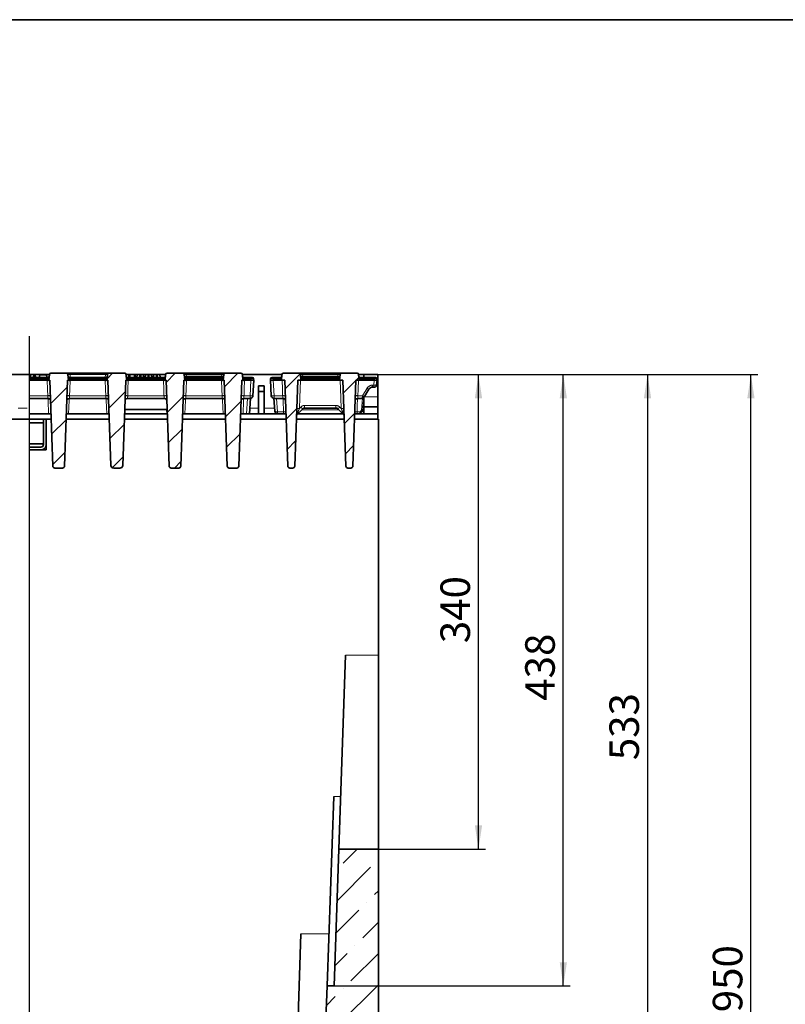
# Model space of a CAD drawing. Units: millimetres. Extents: x 8 to 759, y 1 to 415.
# Drawn here: x 131 to 241, y 274 to 415 of the extents above; entities that cross this region are included whole.
import ezdxf

# ---------------------------------------------------------------- set-up
doc = ezdxf.new("R2010")
doc.units = ezdxf.units.MM
doc.linetypes.add('CENTERX2', pattern=[20.32, 12.7, -2.54, 2.54, -2.54])
doc.linetypes.add('PHANTOM', pattern=[12.7, 6.35, -1.27, 1.27, -1.27, 1.27, -1.27])
doc.layers.add('FORMAT', color=7, linetype='Continuous')
doc.styles.add('SLDTEXTSTYLE1', font='TXT', dxfattribs={"width": 0.7})
doc.dimstyles.new('SLDDIMSTYLE0', dxfattribs={"dimtxt": 3.877799, "dimasz": 3.393075, "dimexe": 0, "dimexo": 0.0625, "dimgap": 0.96945, "dimtad": 2, "dimdec": 1, "dimlfac": 5, "dimrnd": 1e-09, "dimzin": 12, "dimdsep": 46, "dimtxsty": 'SLDTEXTSTYLE1', "dimsah": 1, "dimcen": 0.09, "dimadec": 0, "dimazin": 3, "dimtfac": 1, "dimtdec": 1, "dimtofl": 0, "dimtmove": 0, "dimatfit": 3, "dimfxl": 0, "dimfrac": 2, "dimtolj": 1, "dimtzin": 12, "dimarcsym": 0})

# ---------------------------------------------------------------- blocks, each defined once
blk = doc.blocks.new('_D_2')
at = {"layer": 'FORMAT'}
for p, q in [((182.32, 364.14), (197.76, 364.14)), ((196.76, 296.14), (196.76, 364.14)), ((182.42, 296.14), (197.76, 296.14))]:
    blk.add_line(p, q, dxfattribs=at)
for points in [[(196.76, 364.14), (196.24, 360.74), (197.28, 360.74)], [(196.76, 296.14), (197.28, 299.53), (196.24, 299.53)]]:
    blk.add_solid(points, dxfattribs=at)
at = {"layer": 'FORMAT', "insert": (191.31, 325.65), "char_height": 4.233, "attachment_point": 1, "rotation": 90, "style": 'SLDTEXTSTYLE1'}
blk.add_mtext('340', dxfattribs=at)
blk = doc.blocks.new('_D_3')
at = {"layer": 'FORMAT'}
for p, q in [((182.32, 364.14), (221.99, 364.14)), ((220.99, 364.14), (220.99, 257.54)), ((174.39, 257.54), (221.99, 257.54))]:
    blk.add_line(p, q, dxfattribs=at)
for points in [[(220.99, 364.14), (220.47, 360.74), (221.51, 360.74)], [(220.99, 257.54), (221.51, 260.93), (220.47, 260.93)]]:
    blk.add_solid(points, dxfattribs=at)
at = {"layer": 'FORMAT', "insert": (215.53, 308.88), "char_height": 4.233, "attachment_point": 1, "rotation": 90, "style": 'SLDTEXTSTYLE1'}
blk.add_mtext('533', dxfattribs=at)
blk = doc.blocks.new('_D_4')
at = {"layer": 'FORMAT'}
for p, q in [((182.32, 364.14), (209.92, 364.14)), ((208.92, 276.54), (208.92, 364.14)), ((176.06, 276.54), (209.92, 276.54))]:
    blk.add_line(p, q, dxfattribs=at)
for points in [[(208.92, 364.14), (208.4, 360.74), (209.44, 360.74)], [(208.92, 276.54), (209.44, 279.93), (208.4, 279.93)]]:
    blk.add_solid(points, dxfattribs=at)
at = {"layer": 'FORMAT', "insert": (203.46, 317.4), "char_height": 4.233, "attachment_point": 1, "rotation": 90, "style": 'SLDTEXTSTYLE1'}
blk.add_mtext('438', dxfattribs=at)
blk = doc.blocks.new('_D_5')
at = {"layer": 'FORMAT'}
for p, q in [((182.32, 364.14), (236.81, 364.14)), ((235.81, 174.14), (235.81, 364.14)), ((182.42, 174.14), (236.81, 174.14))]:
    blk.add_line(p, q, dxfattribs=at)
for points in [[(235.81, 364.14), (235.29, 360.74), (236.33, 360.74)], [(235.81, 174.14), (236.33, 177.53), (235.29, 177.53)]]:
    blk.add_solid(points, dxfattribs=at)
at = {"layer": 'FORMAT', "insert": (230.35, 272.76), "char_height": 4.233, "attachment_point": 1, "rotation": 90, "style": 'SLDTEXTSTYLE1'}
blk.add_mtext('950', dxfattribs=at)
blk = doc.blocks.new('SW_CENTERMARKSYMBOL_0')
at = {"layer": 'FORMAT', "color": 0}
blk.add_line((0, 1), (0, 139.5), dxfattribs=at)

msp = doc.modelspace()

# ---------------------------------------------------------------- hatches: boundary and pattern name
at = {"linetype": 'Continuous', "lineweight": 18}
h = msp.add_hatch(dxfattribs=at)
h.set_pattern_fill('ANSI31', style=0)
edge = h.paths.add_edge_path(flags=0)
edge.add_line((137.714, 364.336), (135.456, 364.336))
edge.add_arc((135.456, 364.136), 0.2, 90, 175)
edge.add_line((135.256, 364.154), (135.185, 363.336))
edge.add_line((135.185, 363.336), (135.311, 363.336))
edge.add_spline(control_points=[(135.311, 363.336), (135.401, 360.775), (135.49, 358.214), (135.579, 355.654), (135.633, 354.111), (135.687, 352.568), (135.741, 351.026)], knot_values=[0.0003732, 0.0003732, 0.0003732, 0.0003732, 0.0388102, 0.0388102, 0.0388102, 0.061963, 0.061963, 0.061963, 0.061963], weights=[1, 1, 1, 1, 1, 1, 1], degree=3, periodic=0)
edge.add_arc((136.041, 351.036), 0.3, 182, 270)
edge.add_line((136.041, 350.736), (137.128, 350.736))
edge.add_arc((137.128, 351.036), 0.3, 270, 358)
edge.add_spline(control_points=[(137.427, 351.026), (137.515, 353.546), (137.603, 356.067), (137.692, 358.588), (137.747, 360.171), (137.802, 361.753), (137.857, 363.336)], knot_values=[0.0009771, 0.0009771, 0.0009771, 0.0009771, 0.0388102, 0.0388102, 0.0388102, 0.062567, 0.062567, 0.062567, 0.062567], weights=[1, 1, 1, 1, 1, 1, 1], degree=3, periodic=0)
edge.add_line((137.857, 363.336), (137.985, 363.336))
edge.add_line((137.985, 363.336), (137.913, 364.154))
edge.add_arc((137.714, 364.136), 0.2, 5, 90)
h = msp.add_hatch(dxfattribs=at)
h.set_pattern_fill('ANSI31', style=0)
edge = h.paths.add_edge_path(flags=0)
edge.add_line((146.048, 364.336), (143.789, 364.336))
edge.add_arc((143.789, 364.136), 0.2, 90, 175)
edge.add_line((143.59, 364.154), (143.518, 363.336))
edge.add_line((143.518, 363.336), (143.645, 363.336))
edge.add_spline(control_points=[(143.645, 363.336), (143.732, 360.848), (143.819, 358.36), (143.906, 355.872), (143.961, 354.289), (144.016, 352.706), (144.072, 351.122)], knot_values=[0.0003666, 0.0003666, 0.0003666, 0.0003666, 0.0377108, 0.0377108, 0.0377108, 0.0614737, 0.0614737, 0.0614737, 0.0614737], weights=[1, 1, 1, 1, 1, 1, 1], degree=3, periodic=0)
edge.add_arc((144.471, 351.136), 0.4, 182, 270)
edge.add_line((144.471, 350.736), (145.365, 350.736))
edge.add_arc((145.365, 351.136), 0.4, 270, 358)
edge.add_spline(control_points=[(145.765, 351.122), (145.852, 353.61), (145.939, 356.098), (146.025, 358.586), (146.081, 360.17), (146.136, 361.753), (146.191, 363.336)], knot_values=[0.0003671, 0.0003671, 0.0003671, 0.0003671, 0.0377108, 0.0377108, 0.0377108, 0.0614741, 0.0614741, 0.0614741, 0.0614741], weights=[1, 1, 1, 1, 1, 1, 1], degree=3, periodic=0)
edge.add_line((146.191, 363.336), (146.318, 363.336))
edge.add_line((146.318, 363.336), (146.247, 364.154))
edge.add_arc((146.048, 364.136), 0.2, 5, 90)
h = msp.add_hatch(dxfattribs=at)
h.set_pattern_fill('ANSI31', style=0)
edge = h.paths.add_edge_path(flags=0)
edge.add_line((154.381, 364.336), (152.122, 364.336))
edge.add_arc((152.122, 364.136), 0.2, 90, 175)
edge.add_line((151.923, 364.154), (151.852, 363.336))
edge.add_line((151.852, 363.336), (151.979, 363.336))
edge.add_spline(control_points=[(151.979, 363.336), (152.067, 360.816), (152.155, 358.295), (152.243, 355.775), (152.299, 354.192), (152.354, 352.609), (152.409, 351.026)], knot_values=[0.0003695, 0.0003695, 0.0003695, 0.0003695, 0.0381994, 0.0381994, 0.0381994, 0.0619594, 0.0619594, 0.0619594, 0.0619594], weights=[1, 1, 1, 1, 1, 1, 1], degree=3, periodic=0)
edge.add_arc((152.709, 351.036), 0.3, 182, 270)
edge.add_line((152.709, 350.736), (153.796, 350.736))
edge.add_arc((153.796, 351.036), 0.3, 270, 358)
edge.add_spline(control_points=[(154.095, 351.026), (154.183, 353.546), (154.271, 356.067), (154.359, 358.587), (154.415, 360.17), (154.47, 361.753), (154.525, 363.336)], knot_values=[0.00037, 0.00037, 0.00037, 0.00037, 0.0381994, 0.0381994, 0.0381994, 0.0619599, 0.0619599, 0.0619599, 0.0619599], weights=[1, 1, 1, 1, 1, 1, 1], degree=3, periodic=0)
edge.add_line((154.525, 363.336), (154.652, 363.336))
edge.add_line((154.652, 363.336), (154.58, 364.154))
edge.add_arc((154.381, 364.136), 0.2, 5, 90)
h = msp.add_hatch(dxfattribs=at)
h.set_pattern_fill('ANSI31', style=0)
edge = h.paths.add_edge_path(flags=0)
edge.add_line((162.714, 364.336), (160.456, 364.336))
edge.add_arc((160.456, 364.136), 0.2, 90, 175)
edge.add_line((160.256, 364.154), (160.185, 363.336))
edge.add_line((160.185, 363.336), (160.313, 363.336))
edge.add_spline(control_points=[(160.313, 363.336), (160.403, 360.775), (160.492, 358.214), (160.581, 355.654), (160.635, 354.111), (160.689, 352.568), (160.743, 351.026)], knot_values=[0.0003732, 0.0003732, 0.0003732, 0.0003732, 0.0388102, 0.0388102, 0.0388102, 0.061963, 0.061963, 0.061963, 0.061963], weights=[1, 1, 1, 1, 1, 1, 1], degree=3, periodic=0)
edge.add_arc((161.043, 351.036), 0.3, 182, 270)
edge.add_line((161.043, 350.736), (162.13, 350.736))
edge.add_arc((162.13, 351.036), 0.3, 270, 358)
edge.add_spline(control_points=[(162.429, 351.026), (162.517, 353.546), (162.605, 356.067), (162.694, 358.588), (162.749, 360.171), (162.804, 361.753), (162.859, 363.336)], knot_values=[0.0009771, 0.0009771, 0.0009771, 0.0009771, 0.0388102, 0.0388102, 0.0388102, 0.062567, 0.062567, 0.062567, 0.062567], weights=[1, 1, 1, 1, 1, 1, 1], degree=3, periodic=0)
edge.add_line((162.859, 363.336), (162.985, 363.336))
edge.add_line((162.985, 363.336), (162.913, 364.154))
edge.add_arc((162.714, 364.136), 0.2, 5, 90)
h = msp.add_hatch(dxfattribs=at)
h.set_pattern_fill('ANSI31', style=0)
edge = h.paths.add_edge_path(flags=0)
edge.add_line((171.048, 364.336), (168.789, 364.336))
edge.add_arc((168.789, 364.136), 0.2, 90, 175)
edge.add_line((168.59, 364.154), (168.518, 363.336))
edge.add_line((168.518, 363.336), (168.987, 363.336))
edge.add_spline(control_points=[(168.987, 363.336), (169.075, 360.816), (169.163, 358.296), (169.251, 355.775), (169.307, 354.192), (169.362, 352.609), (169.417, 351.026)], knot_values=[0.0003695, 0.0003695, 0.0003695, 0.0003695, 0.0381972, 0.0381972, 0.0381972, 0.0619594, 0.0619594, 0.0619594, 0.0619594], weights=[1, 1, 1, 1, 1, 1, 1], degree=3, periodic=0)
edge.add_arc((169.717, 351.036), 0.3, 182, 270)
edge.add_line((169.717, 350.736), (170.123, 350.736))
edge.add_arc((170.123, 351.036), 0.3, 270, 358)
edge.add_spline(control_points=[(170.423, 351.026), (170.511, 353.546), (170.599, 356.066), (170.687, 358.587), (170.743, 360.17), (170.798, 361.753), (170.853, 363.336)], knot_values=[0.00037, 0.00037, 0.00037, 0.00037, 0.0381972, 0.0381972, 0.0381972, 0.0619599, 0.0619599, 0.0619599, 0.0619599], weights=[1, 1, 1, 1, 1, 1, 1], degree=3, periodic=0)
edge.add_line((170.853, 363.336), (171.318, 363.336))
edge.add_line((171.318, 363.336), (171.247, 364.154))
edge.add_arc((171.048, 364.136), 0.2, 5, 90)
h = msp.add_hatch(dxfattribs=at)
h.set_pattern_fill('ANSI31', style=0)
edge = h.paths.add_edge_path(flags=0)
edge.add_line((176.852, 363.336), (177.321, 363.336))
edge.add_spline(control_points=[(177.321, 363.336), (177.409, 360.816), (177.497, 358.296), (177.585, 355.775), (177.641, 354.192), (177.696, 352.609), (177.751, 351.026)], knot_values=[0.0003695, 0.0003695, 0.0003695, 0.0003695, 0.0381972, 0.0381972, 0.0381972, 0.0619594, 0.0619594, 0.0619594, 0.0619594], weights=[1, 1, 1, 1, 1, 1, 1], degree=3, periodic=0)
edge.add_arc((178.051, 351.036), 0.3, 182, 270)
edge.add_line((178.051, 350.736), (178.457, 350.736))
edge.add_arc((178.457, 351.036), 0.3, 270, 358)
edge.add_spline(control_points=[(178.757, 351.026), (178.845, 353.546), (178.933, 356.066), (179.021, 358.587), (179.077, 360.17), (179.132, 361.753), (179.187, 363.336)], knot_values=[0.00037, 0.00037, 0.00037, 0.00037, 0.0381972, 0.0381972, 0.0381972, 0.0619599, 0.0619599, 0.0619599, 0.0619599], weights=[1, 1, 1, 1, 1, 1, 1], degree=3, periodic=0)
edge.add_line((179.187, 363.336), (179.652, 363.336))
edge.add_line((179.652, 363.336), (179.58, 364.154))
edge.add_arc((179.381, 364.136), 0.2, 5, 90)
edge.add_line((179.381, 364.336), (177.122, 364.336))
edge.add_arc((177.122, 364.136), 0.2, 90, 175)
edge.add_line((176.923, 364.154), (176.852, 363.336))
h = msp.add_hatch(dxfattribs=at)
h.set_pattern_fill('ANSI36', angle=3e-322, style=0)
h.paths.add_polyline_path([(132.418, 174.136), (182.418, 174.136), (182.418, 296.136), (176.742, 296.136), (176.058, 276.536), (175.057, 276.536), (174.394, 257.536), (170.391, 257.536), (168.038, 190.136), (132.418, 190.136)], flags=0)

# ---------------------------------------------------------------- linework, layer by layer
at = {"color": 7, "linetype": 'Continuous', "lineweight": 35}
for p, q in [((82.518, 364.136), (132.418, 364.136)), ((132.554, 364.136), (132.418, 364.136)), ((132.537, 363.736), (132.554, 364.136)), ((133.051, 364.136), (132.554, 364.136)), ((132.989, 363.736), (133.051, 364.136)), ((133.12, 363.736), (133.122, 364.136)), ((133.237, 363.736), (133.184, 364.136)), ((133.283, 363.736), (133.212, 364.136)), ((135.255, 364.136), (133.218, 364.136)), ((133.882, 364.12), (133.814, 363.736)), ((133.882, 364.12), (134.846, 364.12)), ((135.256, 364.154), (135.185, 363.336)), ((137.714, 364.336), (135.456, 364.336)), ((137.714, 364.336), (138.212, 364.336)), ((137.913, 364.154), (137.985, 363.336)), ((138.212, 364.336), (143.291, 364.336)), ((143.291, 364.336), (143.789, 364.336)), ((143.518, 363.336), (143.59, 364.154)), ((146.048, 364.336), (143.789, 364.336)), ((146.318, 363.336), (146.247, 364.154)), ((146.674, 364.136), (146.248, 364.136)), ((146.61, 363.736), (146.68, 364.136)), ((146.764, 363.736), (146.765, 364.136)), ((147.442, 364.136), (146.765, 364.136)), ((147.444, 363.736), (147.442, 364.136)), ((147.597, 363.736), (147.526, 364.136)), ((147.834, 364.136), (147.539, 364.136)), ((147.788, 363.736), (147.858, 364.136)), ((148.198, 363.736), (148.198, 364.136)), ((148.368, 364.136), (148.198, 364.136)), ((148.369, 363.736), (148.368, 364.136)), ((148.778, 363.736), (148.708, 364.136)), ((149.014, 364.136), (148.743, 364.136)), ((148.966, 363.736), (149.037, 364.136)), ((149.409, 363.736), (149.41, 364.136)), ((149.512, 364.136), (149.41, 364.136)), ((149.513, 363.736), (149.512, 364.136)), ((149.956, 363.736), (149.886, 364.136)), ((150.192, 364.136), (149.918, 364.136)), ((150.144, 363.736), (150.215, 364.136)), ((150.587, 363.736), (150.588, 364.136)), ((150.69, 364.136), (150.588, 364.136)), ((150.691, 363.736), (150.69, 364.136)), ((151.134, 363.736), (151.064, 364.136)), ((151.922, 364.136), (151.096, 364.136)), ((151.923, 364.154), (151.852, 363.336)), ((154.381, 364.336), (152.122, 364.336)), ((154.381, 364.336), (154.879, 364.336)), ((154.58, 364.154), (154.652, 363.336)), ((154.879, 364.336), (159.958, 364.336)), ((159.958, 364.336), (160.456, 364.336)), ((160.185, 363.336), (160.256, 364.154)), ((162.714, 364.336), (160.456, 364.336)), ((162.985, 363.336), (162.913, 364.154)), ((168.588, 364.136), (162.915, 364.136)), ((168.59, 364.154), (168.518, 363.336)), ((171.048, 364.336), (168.789, 364.336)), ((171.048, 364.336), (171.546, 364.336)), ((171.247, 364.154), (171.318, 363.336)), ((171.546, 364.336), (176.624, 364.336)), ((176.624, 364.336), (177.122, 364.336)), ((176.852, 363.336), (176.923, 364.154)), ((179.381, 364.336), (177.122, 364.336)), ((179.652, 363.336), (179.58, 364.154)), ((180.318, 364.136), (179.582, 364.136)), ((182.318, 364.136), (180.318, 364.136)), ((180.318, 364.136), (180.318, 363.736)), ((182.318, 364.136), (182.318, 360.936)), ((132.422, 363.736), (132.418, 363.758)), ((132.418, 363.736), (135.037, 363.736)), ((134.936, 363.336), (132.418, 363.336)), ((135.185, 363.336), (135.097, 363.336)), ((135.311, 363.336), (135.185, 363.336)), ((135.741, 351.026), (135.311, 363.336)), ((137.857, 363.336), (137.427, 351.026)), ((137.985, 363.336), (137.857, 363.336)), ((138.075, 363.336), (137.985, 363.336)), ((138.133, 363.736), (143.37, 363.736)), ((143.27, 363.336), (138.232, 363.336)), ((143.518, 363.336), (143.429, 363.336)), ((143.645, 363.336), (143.518, 363.336)), ((144.072, 351.122), (143.645, 363.336)), ((146.191, 363.336), (145.765, 351.122)), ((146.318, 363.336), (146.191, 363.336)), ((146.407, 363.336), (146.318, 363.336)), ((146.467, 363.736), (151.703, 363.736)), ((151.604, 363.336), (146.566, 363.336)), ((151.852, 363.336), (151.761, 363.336)), ((151.979, 363.336), (151.852, 363.336)), ((152.409, 351.026), (151.979, 363.336)), ((154.525, 363.336), (154.095, 351.026)), ((154.652, 363.336), (154.525, 363.336)), ((154.74, 363.336), (154.652, 363.336)), ((154.8, 363.736), (160.037, 363.736)), ((159.938, 363.336), (154.9, 363.336)), ((160.185, 363.336), (160.093, 363.336)), ((160.313, 363.336), (160.185, 363.336)), ((160.743, 351.026), (160.313, 363.336)), ((162.859, 363.336), (162.429, 351.026)), ((162.985, 363.336), (162.859, 363.336)), ((163.072, 363.336), (162.985, 363.336)), ((163.133, 363.736), (164.134, 363.736)), ((164.152, 363.336), (163.234, 363.336)), ((164.134, 363.736), (164.333, 363.736)), ((164.552, 363.336), (164.435, 361.115)), ((164.533, 363.554), (164.552, 363.336)), ((164.552, 363.336), (164.552, 363.336)), ((166.952, 363.336), (166.971, 363.554)), ((166.952, 363.336), (166.952, 363.336)), ((167.068, 361.115), (166.952, 363.336)), ((167.17, 363.736), (167.369, 363.736)), ((168.319, 363.336), (167.351, 363.336)), ((167.369, 363.736), (168.37, 363.736)), ((168.518, 363.336), (168.319, 363.336)), ((168.987, 363.336), (168.518, 363.336)), ((169.417, 351.026), (168.987, 363.336)), ((170.853, 363.336), (170.423, 351.026)), ((171.318, 363.336), (170.853, 363.336)), ((171.517, 363.336), (171.318, 363.336)), ((171.467, 363.736), (176.703, 363.736)), ((176.652, 363.336), (171.517, 363.336)), ((176.852, 363.336), (176.652, 363.336)), ((177.321, 363.336), (176.852, 363.336)), ((177.751, 351.026), (177.321, 363.336)), ((179.187, 363.336), (178.757, 351.026)), ((179.652, 363.336), (179.187, 363.336)), ((179.851, 363.336), (179.652, 363.336)), ((179.8, 363.736), (181.801, 363.736)), ((181.819, 363.336), (179.851, 363.336)), ((181.801, 363.736), (182, 363.736)), ((182.218, 363.336), (182.155, 362.61)), ((182.199, 363.554), (182.218, 363.336)), ((165.218, 362.536), (166.018, 362.536)), ((165.218, 361.736), (165.218, 362.536)), ((166.018, 361.736), (165.218, 361.736)), ((165.218, 361.736), (165.218, 358.536)), ((166.018, 362.536), (166.018, 361.736)), ((166.018, 361.736), (166.018, 358.536)), ((181.046, 362.045), (180.404, 360.977)), ((181.756, 362.336), (181.56, 362.336)), ((181.856, 362.336), (181.756, 362.336)), ((135.045, 360.736), (132.418, 360.736)), ((143.379, 360.736), (138.124, 360.736)), ((151.713, 360.736), (146.458, 360.736)), ((160.047, 360.736), (154.792, 360.736)), ((164.036, 360.736), (163.126, 360.736)), ((164.07, 360.738), (163.916, 358.536)), ((167.561, 358.908), (167.433, 360.738)), ((168.721, 360.736), (167.467, 360.736)), ((180.033, 360.736), (179.453, 360.736)), ((180.144, 360.739), (180.08, 360.739)), ((180.318, 360.45), (180.192, 359.011)), ((180.265, 359.847), (180.318, 359.847)), ((180.286, 360.085), (180.318, 360.085)), ((180.318, 360.856), (180.318, 359.536)), ((180.404, 360.977), (180.376, 360.93)), ((182.318, 360.936), (182.318, 359.536)), ((135.479, 358.536), (132.418, 358.536)), ((143.813, 358.536), (137.69, 358.536)), ((152.147, 358.536), (146.024, 358.536)), ((146.056, 358.536), (146.087, 359.136)), ((146.087, 359.136), (152.087, 359.136)), ((152.087, 359.136), (152.119, 358.536)), ((160.481, 358.536), (154.358, 358.536)), ((169.155, 358.536), (162.692, 358.536)), ((177.319, 358.536), (170.855, 358.536)), ((176.329, 359.336), (171.846, 359.336)), ((182.318, 358.536), (179.019, 358.536)), ((179.913, 358.684), (179.838, 358.615)), ((180.128, 358.881), (179.913, 358.684)), ((180.318, 359.536), (182.318, 359.536)), ((180.318, 358.536), (180.318, 359.536)), ((182.318, 359.536), (182.318, 358.536)), ((182.318, 357.736), (182.318, 358.536)), ((82.418, 357.736), (132.418, 357.736)), ((134.818, 357.736), (132.418, 357.736)), ((134.418, 357.236), (132.418, 357.236)), ((134.418, 354.136), (134.418, 357.736)), ((134.418, 357.736), (134.818, 357.736)), ((134.818, 357.736), (134.818, 353.336)), ((134.818, 357.736), (135.507, 357.736)), ((137.662, 357.736), (143.841, 357.736)), ((145.996, 357.736), (152.175, 357.736)), ((154.33, 357.736), (160.509, 357.736)), ((162.664, 357.736), (169.183, 357.736)), ((170.658, 357.736), (177.517, 357.736)), ((178.992, 357.736), (182.418, 357.736)), ((182.418, 323.94), (182.418, 357.736)), ((132.418, 354.236), (134.418, 354.236)), ((132.418, 353.736), (134.018, 353.736)), ((134.818, 353.336), (132.418, 353.336)), ((137.128, 350.736), (136.041, 350.736)), ((145.365, 350.736), (144.471, 350.736)), ((153.796, 350.736), (152.709, 350.736)), ((162.13, 350.736), (161.043, 350.736)), ((170.123, 350.736), (169.717, 350.736)), ((178.457, 350.736), (178.051, 350.736)), ((177.713, 323.94), (176.742, 296.136)), ((182.418, 296.136), (182.418, 323.94)), ((176.004, 303.656), (175.057, 276.536)), ((176.742, 296.136), (176.058, 276.536)), ((182.418, 296.136), (176.742, 296.136)), ((182.418, 296.136), (182.418, 174.136)), ((170.391, 257.536), (171.315, 283.993)), ((175.057, 276.536), (174.394, 257.536)), ((176.058, 276.536), (175.057, 276.536))]:
    msp.add_line(p, q, dxfattribs=at)
at = {"color": 7, "linetype": 'Continuous', "lineweight": 18}
for p, q in [((132.418, 364.136), (132.418, 359.336)), ((132.418, 359.336), (132.418, 357.736)), ((132.418, 357.736), (132.418, 261.989))]:
    msp.add_line(p, q, dxfattribs=at)
at = {"color": 8, "linetype": 'PHANTOM', "lineweight": 18}
for p, q in [((138.212, 364.154), (138.212, 364.336)), ((138.212, 364.154), (138.249, 363.736)), ((143.291, 364.154), (138.212, 364.154)), ((143.254, 363.736), (143.291, 364.154)), ((143.291, 364.154), (143.291, 364.336)), ((154.879, 364.154), (154.879, 364.336)), ((154.879, 364.154), (154.899, 363.919)), ((159.958, 364.154), (154.879, 364.154)), ((159.937, 363.919), (159.958, 364.154)), ((159.958, 364.154), (159.958, 364.336)), ((171.546, 364.336), (171.546, 364.154)), ((171.546, 364.154), (171.566, 363.919)), ((176.624, 364.154), (171.546, 364.154)), ((176.604, 363.919), (176.624, 364.154)), ((176.624, 364.336), (176.624, 364.154)), ((135.005, 363.554), (132.418, 363.554)), ((134.984, 363.316), (135.005, 363.554)), ((135.005, 363.554), (135.037, 363.736)), ((138.133, 363.736), (138.165, 363.554)), ((138.165, 363.554), (138.186, 363.317)), ((143.338, 363.554), (138.165, 363.554)), ((143.317, 363.317), (143.338, 363.554)), ((143.37, 363.736), (143.338, 363.554)), ((146.498, 363.554), (146.467, 363.736)), ((146.498, 363.554), (146.519, 363.317)), ((151.671, 363.554), (146.498, 363.554)), ((151.651, 363.317), (151.671, 363.554)), ((151.671, 363.554), (151.703, 363.736)), ((154.8, 363.736), (154.832, 363.554)), ((154.832, 363.554), (154.853, 363.316)), ((160.005, 363.554), (154.832, 363.554)), ((154.899, 363.736), (154.899, 363.919)), ((154.899, 363.919), (159.937, 363.919)), ((159.937, 363.736), (159.937, 363.919)), ((159.984, 363.318), (160.005, 363.554)), ((160.037, 363.736), (160.005, 363.554)), ((163.165, 363.554), (163.133, 363.736)), ((163.165, 363.554), (163.186, 363.316)), ((164.134, 363.554), (163.165, 363.554)), ((164.036, 361.115), (164.152, 363.336)), ((164.134, 363.554), (164.134, 363.736)), ((164.153, 363.336), (164.134, 363.554)), ((167.369, 363.554), (167.35, 363.336)), ((167.351, 363.336), (167.467, 361.115)), ((167.369, 363.736), (167.369, 363.554)), ((168.338, 363.554), (167.369, 363.554)), ((168.319, 363.336), (168.338, 363.554)), ((168.37, 363.736), (168.338, 363.554)), ((171.467, 363.736), (171.498, 363.554)), ((171.498, 363.554), (171.517, 363.336)), ((176.671, 363.554), (171.498, 363.554)), ((171.566, 363.736), (171.566, 363.919)), ((171.566, 363.919), (176.604, 363.919)), ((176.604, 363.736), (176.604, 363.919)), ((176.652, 363.336), (176.671, 363.554)), ((176.703, 363.736), (176.671, 363.554)), ((179.832, 363.554), (179.8, 363.736)), ((179.832, 363.554), (179.851, 363.336)), ((181.801, 363.554), (179.832, 363.554)), ((181.756, 362.621), (181.819, 363.336)), ((181.801, 363.554), (181.801, 363.736)), ((181.82, 363.336), (181.801, 363.554)), ((180.147, 361.115), (180.789, 362.184)), ((181.56, 362.621), (181.756, 362.621)), ((181.56, 362.621), (181.56, 362.336)), ((181.756, 362.621), (181.756, 362.336)), ((132.418, 361.115), (135.014, 361.115)), ((138.154, 361.115), (143.348, 361.115)), ((146.488, 361.115), (151.682, 361.115)), ((154.822, 361.115), (160.016, 361.115)), ((163.156, 361.115), (164.036, 361.115)), ((163.516, 358.536), (163.67, 360.736)), ((164.036, 360.736), (164.036, 361.115)), ((167.467, 361.115), (168.69, 361.115)), ((167.467, 361.115), (167.467, 360.736)), ((167.833, 360.736), (167.967, 358.821)), ((179.484, 361.115), (180.147, 361.115)), ((179.993, 359.018), (180.144, 360.739)), ((180.119, 360.93), (180.147, 361.115)), ((180.148, 360.739), (180.147, 360.753)), ((182.318, 360.936), (180.38, 360.936)), ((82.518, 359.336), (132.418, 359.336)), ((165.218, 359.336), (163.972, 359.336)), ((167.531, 359.336), (166.018, 359.336)), ((167.967, 358.821), (168.817, 358.821)), ((167.967, 358.536), (167.967, 358.821)), ((168.817, 358.536), (168.817, 358.821)), ((171.086, 359.294), (171.29, 359.491)), ((171.444, 359.105), (176.73, 359.105)), ((171.846, 359.715), (176.329, 359.715)), ((171.846, 359.336), (171.846, 359.715)), ((176.329, 359.336), (176.329, 359.715)), ((176.885, 359.491), (177.088, 359.294)), ((179.357, 358.536), (179.357, 358.821)), ((179.357, 358.821), (179.778, 358.821)), ((179.703, 358.615), (179.778, 358.821)), ((179.778, 358.821), (179.993, 359.018)), ((180.318, 359.336), (180.221, 359.336)), ((177.713, 323.94), (182.418, 323.94)), ((176.004, 303.656), (177.005, 303.656)), ((171.315, 283.993), (175.318, 283.993))]:
    msp.add_line(p, q, dxfattribs=at)
at = {"color": 8, "linetype": 'PHANTOM', "lineweight": 18, "flags": 128}
for points in [[(135.014, 361.115), (134.982, 362.019), (134.936, 363.336)], [(138.232, 363.336), (138.186, 362.019), (138.154, 361.115)], [(143.348, 361.115), (143.316, 362.019), (143.27, 363.336)], [(146.566, 363.336), (146.52, 362.019), (146.488, 361.115)], [(151.682, 361.115), (151.65, 362.019), (151.604, 363.336)], [(154.9, 363.336), (154.854, 362.019), (154.822, 361.115)], [(160.016, 361.115), (159.984, 362.019), (159.938, 363.336)], [(163.234, 363.336), (163.188, 362.019), (163.156, 361.115)], [(168.69, 361.115), (168.658, 362.031), (168.612, 363.336)], [(171.228, 363.336), (171.14, 360.822), (171.086, 359.294)], [(177.088, 359.294), (177.035, 360.822), (176.946, 363.336)], [(179.562, 363.336), (179.516, 362.031), (179.484, 361.115)], [(135.136, 358.536), (135.07, 360.415), (135.058, 360.735)], [(138.096, 360.733), (138.085, 360.412), (138.017, 358.536)], [(143.485, 358.536), (143.418, 360.412), (143.407, 360.731)], [(154.764, 360.733), (154.753, 360.412), (154.685, 358.536)], [(160.153, 358.536), (160.086, 360.412), (160.075, 360.731)], [(163.098, 360.733), (163.087, 360.412), (163.019, 358.536)], [(168.817, 358.821), (168.76, 360.424), (168.749, 360.733)], [(179.426, 360.739), (179.386, 359.616), (179.357, 358.821)], [(180.376, 360.93), (180.361, 360.913), (180.34, 360.901), (180.313, 360.893), (180.281, 360.89), (180.244, 360.893), (180.204, 360.901), (180.162, 360.913), (180.119, 360.93)]]:
    msp.add_lwpolyline(points, dxfattribs=at)
at = {"color": 7, "linetype": 'Continuous', "lineweight": 35, "flags": 128}
for points in [[(171.568, 359.224), (171.28, 358.946), (170.765, 358.449)], [(177.41, 358.449), (177.122, 358.727), (176.607, 359.224)]]:
    msp.add_lwpolyline(points, dxfattribs=at)
at = {"color": 7, "linetype": 'Continuous', "lineweight": 35}
for centre, radius, start, end in [((135.456, 364.136), 0.2, 90, 175), ((137.714, 364.136), 0.2, 5, 90), ((143.789, 364.136), 0.2, 90, 175), ((146.048, 364.136), 0.2, 5, 90), ((152.122, 364.136), 0.2, 90, 175), ((154.381, 364.136), 0.2, 5, 90), ((160.456, 364.136), 0.2, 90, 175), ((162.714, 364.136), 0.2, 5, 90), ((168.789, 364.136), 0.2, 90, 175), ((171.048, 364.136), 0.2, 5, 90), ((177.122, 364.136), 0.2, 90, 175), ((179.381, 364.136), 0.2, 5, 90), ((135.037, 363.936), 0.2, 270, 355), ((138.133, 363.936), 0.2, 185, 270), ((143.37, 363.936), 0.2, 270, 355), ((146.467, 363.936), 0.2, 185, 270), ((151.703, 363.936), 0.2, 270, 355), ((154.8, 363.936), 0.2, 185, 270), ((160.037, 363.936), 0.2, 270, 355), ((163.133, 363.936), 0.2, 185, 270), ((164.333, 363.536), 0.2, 5, 90), ((167.17, 363.536), 0.2, 90, 175), ((168.37, 363.936), 0.2, 270, 355), ((171.467, 363.936), 0.2, 185, 270), ((176.703, 363.936), 0.2, 270, 355), ((179.8, 363.936), 0.2, 185, 270), ((182, 363.536), 0.2, 5, 90), ((181.56, 361.736), 0.6, 90, 149), ((181.856, 362.636), 0.3, 270, 355), ((135.045, 360.336), 0.4, 28.75671, 89.99981), ((138.124, 360.336), 0.4, 90.00017, 147.12267), ((143.379, 360.336), 0.4, 28.27338, 89.99981), ((146.458, 360.336), 0.4, 90.00017, 147.12267), ((151.713, 360.336), 0.4, 28.27338, 89.99981), ((154.792, 360.336), 0.4, 90.00017, 147.12267), ((160.047, 360.336), 0.4, 28.27338, 89.99981), ((163.126, 360.336), 0.4, 90.00017, 147.12267), ((164.036, 361.136), 0.4, 270, 357), ((167.467, 361.136), 0.4, 183, 270), ((168.721, 360.336), 0.4, 28.75623, 89.99981), ((179.453, 360.336), 0.4, 90.00017, 147.11902), ((180.033, 361.136), 0.4, 270, 329), ((167.96, 358.936), 0.4, 184, 270), ((171.043, 358.161), 0.4, 134.00048, 155.14908), ((177.132, 358.161), 0.4, 24.977, 45.99952), ((179.636, 358.836), 0.3, 270, 312.5), ((179.993, 359.028), 0.2, 312.5, 355), ((134.018, 354.136), 0.4, 270, 0), ((134.018, 354.136), 0.8, 270, 0), ((136.041, 351.036), 0.3, 182, 270), ((137.128, 351.036), 0.3, 270, 358), ((144.471, 351.136), 0.4, 182, 270), ((145.365, 351.136), 0.4, 270, 358), ((152.709, 351.036), 0.3, 182, 270), ((153.796, 351.036), 0.3, 270, 358), ((161.043, 351.036), 0.3, 182, 270), ((162.13, 351.036), 0.3, 270, 358), ((169.717, 351.036), 0.3, 182, 270), ((170.123, 351.036), 0.3, 270, 358), ((178.051, 351.036), 0.3, 182, 270), ((178.457, 351.036), 0.3, 270, 358)]:
    msp.add_arc(centre, radius, start, end, dxfattribs=at)
at = {"color": 8, "linetype": 'PHANTOM', "lineweight": 18}
for centre, radius, start, end in [((135.104, 364.13), 0.585, 260.19725, 279.80275), ((138.066, 364.13), 0.585, 260.19725, 279.80275), ((143.438, 364.13), 0.585, 260.19725, 279.80275), ((146.399, 364.13), 0.585, 260.19725, 279.80275), ((151.771, 364.13), 0.585, 260.19725, 279.80275), ((154.732, 364.13), 0.585, 260.19725, 279.80275), ((160.104, 364.13), 0.585, 260.19725, 279.80275), ((163.066, 364.13), 0.585, 260.19725, 279.80275), ((168.438, 364.13), 0.585, 260.19725, 279.80275), ((171.399, 364.13), 0.585, 260.19725, 279.80275), ((176.771, 364.13), 0.585, 260.19725, 279.80275), ((179.732, 364.13), 0.585, 260.19725, 279.80275), ((181.56, 361.721), 0.9, 90, 149), ((181.685, 363.537), 1.623, 236.47348, 246.80584), ((135.194, 357.587), 3.533, 86.76426, 92.92231), ((137.974, 357.587), 3.533, 87.07769, 93.23574), ((143.528, 357.587), 3.533, 86.76426, 92.92231), ((146.308, 357.587), 3.533, 87.07769, 93.23574), ((151.862, 357.587), 3.533, 86.76426, 92.92231), ((154.642, 357.587), 3.533, 87.07769, 93.23574), ((160.196, 357.587), 3.533, 86.76426, 92.92231), ((162.976, 357.587), 3.533, 87.07769, 93.23574), ((164.235, 363.03), 1.925, 264.04331, 275.95669), ((167.268, 363.03), 1.925, 264.04331, 275.95669), ((168.87, 357.587), 3.533, 86.76463, 92.92221), ((179.304, 357.587), 3.533, 87.07779, 93.23537), ((181.043, 362.468), 1.623, 236.47348, 246.80584), ((169.005, 358.751), 1.066, 176.35774, 191.64226), ((170.906, 355.744), 3.555, 87.08906, 93.19521), ((173.224, 361.227), 2.599, 221.9137, 230.41244), ((174.95, 361.227), 2.599, 309.58756, 318.0863), ((177.269, 355.744), 3.555, 86.80479, 92.91094), ((179.771, 358.716), 0.121, 236.07565, 303.92435), ((180.802, 359.695), 1.346, 220.50826, 228.70414), ((180.126, 359.971), 0.962, 262.05215, 273.94419), ((181.017, 359.892), 1.346, 220.50826, 228.70414)]:
    msp.add_arc(centre, radius, start, end, dxfattribs=at)
for centre, major_axis, ratio, start_param, end_param in [((138.216, 364.136), (0.303, -0.018), 0.0566754, 1.5866836, 3.1498838), ((143.287, 364.136), (0.303, 0.018), 0.0566754, 6.2748942, 7.8380943), ((154.883, 364.136), (0.303, -0.018), 0.0566754, 1.5866836, 3.1498838), ((159.954, 364.136), (0.303, 0.018), 0.0566754, 6.2748942, 7.8380943), ((171.549, 364.136), (0.303, -0.018), 0.0566754, 1.5866836, 3.1498838), ((176.62, 364.136), (0.303, 0.018), 0.0566754, 6.2748942, 7.8380943), ((154.9, 363.936), (0.3, 0.017), 0.057835, 3.143285, 4.7064851), ((159.936, 363.936), (0.3, -0.017), 0.057835, 4.7182929, 6.281493), ((164.133, 363.536), (0.4, 0.017), 0.0433302, 0.001899, 1.5650992), ((167.371, 363.536), (0.4, -0.017), 0.0433302, 1.5764935, 3.1396936), ((171.567, 363.936), (0.3, 0.017), 0.057835, 3.143285, 4.7064851), ((176.603, 363.936), (0.3, -0.017), 0.057835, 4.7182929, 6.281493), ((181.799, 363.536), (0.4, 0.017), 0.0433302, 0.001899, 1.5650992), ((181.755, 362.636), (0.399, -0.026), 0.0390843, 4.7160942, 6.2823291), ((180.033, 361.136), (0, 0.4), 0.25, 3.1415927, 4.1713369), ((167.96, 358.936), (0.399, 0.028), 0.2891566, 3.1415927, 4.6425758), ((167.967, 358.836), (0.4, 0.021), 0.0391446, 4.6432612, 4.7094236), ((179.636, 358.836), (0, 0.3), 0.3333333, 3.1415927, 3.8833576)]:
    msp.add_ellipse(centre, major_axis=major_axis, ratio=ratio, start_param=start_param, end_param=end_param, dxfattribs=at)
at = {"color": 7, "linetype": 'Continuous', "lineweight": 35}
for centre, major_axis, ratio, start_param, end_param in [((164.301, 366.199), (0.152, 2.863), 0.1395108, 3.148995, 3.1514236), ((164.151, 363.329), (0.401, 0.007), 0.0173651, 0.0012143, 1.5644144), ((167.353, 363.329), (0.401, -0.007), 0.0173651, 1.5771782, 3.1403784), ((167.202, 366.199), (-0.152, 2.863), 0.1395108, 3.1317618, 3.1341903), ((182.067, 366.199), (0.254, 2.863), 0.1391663, 3.1539191, 3.1569481), ((180.116, 360.431), (0.048, 0.306), 0.6434007, 0.0782531, 0.0999852)]:
    msp.add_ellipse(centre, major_axis=major_axis, ratio=ratio, start_param=start_param, end_param=end_param, dxfattribs=at)
for points, knots in [([(133.122, 364.136), (133.113, 364.136), (133.095, 364.136), (133.069, 364.136), (133.058, 364.136), (133.051, 364.136)], [0, 0, 0, 0, 0.28797233, 0.58124243, 1, 1, 1, 1]), ([(133.184, 364.136), (133.178, 364.136), (133.167, 364.136), (133.145, 364.136), (133.129, 364.136), (133.122, 364.136)], [0, 0, 0, 0, 0.3360097, 0.7076442, 1, 1, 1, 1]), ([(133.212, 364.136), (133.211, 364.136), (133.209, 364.136), (133.194, 364.136), (133.185, 364.136), (133.184, 364.136)], [0, 0, 0, 0, 0.4645963, 0.9335734, 1, 1, 1, 1]), ([(134.846, 364.12), (134.857, 364.059), (134.88, 363.931), (134.902, 363.803), (134.914, 363.736)], [0, 0, 0, 0, 0.4793771, 1, 1, 1, 1]), ([(146.765, 364.136), (146.753, 364.136), (146.734, 364.136), (146.709, 364.136), (146.692, 364.136), (146.681, 364.136), (146.681, 364.136), (146.68, 364.136)], [0, 0, 0, 0, 0.23780081, 0.39769905, 0.5593945, 0.77399595, 1, 1, 1, 1]), ([(147.526, 364.136), (147.524, 364.136), (147.52, 364.136), (147.5, 364.136), (147.481, 364.136), (147.46, 364.136), (147.447, 364.136), (147.442, 364.136)], [0, 0, 0, 0, 0.3662309, 0.5635248, 0.7199936, 0.8775691, 1, 1, 1, 1]), ([(148.198, 364.136), (148.163, 364.136), (148.091, 364.136), (147.991, 364.136), (147.908, 364.136), (147.864, 364.136), (147.86, 364.136), (147.858, 364.136)], [0, 0, 0, 0, 0.1828746, 0.3663617, 0.6007789, 0.8389808, 1, 1, 1, 1]), ([(148.708, 364.136), (148.702, 364.136), (148.69, 364.136), (148.6, 364.136), (148.501, 364.136), (148.424, 364.136), (148.379, 364.136), (148.368, 364.136)], [0, 0, 0, 0, 0.31258054, 0.60077214, 0.77164949, 0.94337534, 1, 1, 1, 1]), ([(149.41, 364.136), (149.371, 364.136), (149.293, 364.136), (149.191, 364.136), (149.107, 364.136), (149.047, 364.136), (149.04, 364.136), (149.037, 364.136)], [0, 0, 0, 0, 0.1821289, 0.3653996, 0.5470044, 0.7680649, 1, 1, 1, 1]), ([(149.886, 364.136), (149.881, 364.136), (149.872, 364.136), (149.79, 364.136), (149.687, 364.136), (149.585, 364.136), (149.531, 364.136), (149.512, 364.136)], [0, 0, 0, 0, 0.26512152, 0.50573524, 0.74653385, 0.90992989, 1, 1, 1, 1]), ([(150.588, 364.136), (150.549, 364.136), (150.471, 364.136), (150.37, 364.136), (150.286, 364.136), (150.225, 364.136), (150.218, 364.136), (150.215, 364.136)], [0, 0, 0, 0, 0.1821289, 0.3653996, 0.5470044, 0.7680649, 1, 1, 1, 1]), ([(151.064, 364.136), (151.059, 364.136), (151.05, 364.136), (150.968, 364.136), (150.865, 364.136), (150.763, 364.136), (150.709, 364.136), (150.69, 364.136)], [0, 0, 0, 0, 0.2651215, 0.5057352, 0.7465338, 0.9099299, 1, 1, 1, 1]), ([(134.936, 363.336), (134.943, 363.335), (134.959, 363.334), (134.975, 363.324), (134.983, 363.317), (134.984, 363.316)], [0, 0, 0, 0, 0.3959012, 0.929394, 1, 1, 1, 1]), ([(134.984, 363.316), (134.99, 363.312), (135.003, 363.303), (135.025, 363.298), (135.05, 363.302), (135.075, 363.314), (135.089, 363.329), (135.097, 363.336)], [0, 0, 0, 0, 0.1740049, 0.3492014, 0.5083328, 0.7461473, 1, 1, 1, 1]), ([(138.075, 363.336), (138.083, 363.329), (138.097, 363.315), (138.122, 363.303), (138.147, 363.3), (138.168, 363.305), (138.18, 363.313), (138.186, 363.317)], [0, 0, 0, 0, 0.2464481, 0.4946109, 0.6665571, 0.8391685, 1, 1, 1, 1]), ([(138.186, 363.317), (138.193, 363.322), (138.205, 363.331), (138.222, 363.336), (138.231, 363.336), (138.232, 363.336)], [0, 0, 0, 0, 0.5001491, 0.9084427, 1, 1, 1, 1]), ([(143.27, 363.336), (143.277, 363.335), (143.295, 363.334), (143.309, 363.323), (143.317, 363.317)], [0, 0, 0, 0, 0.4018805, 1, 1, 1, 1]), ([(143.317, 363.317), (143.324, 363.312), (143.336, 363.303), (143.359, 363.299), (143.383, 363.303), (143.407, 363.315), (143.422, 363.329), (143.429, 363.336)], [0, 0, 0, 0, 0.17580198, 0.35278069, 0.51387102, 0.75694109, 1, 1, 1, 1]), ([(146.407, 363.336), (146.415, 363.329), (146.429, 363.315), (146.454, 363.302), (146.479, 363.299), (146.501, 363.304), (146.513, 363.313), (146.519, 363.317)], [0, 0, 0, 0, 0.2448597, 0.4914059, 0.6616142, 0.8325211, 1, 1, 1, 1]), ([(146.519, 363.317), (146.526, 363.322), (146.539, 363.331), (146.556, 363.336), (146.565, 363.336), (146.566, 363.336)], [0, 0, 0, 0, 0.4957587, 0.8995067, 1, 1, 1, 1]), ([(151.604, 363.336), (151.611, 363.335), (151.628, 363.334), (151.642, 363.323), (151.651, 363.317)], [0, 0, 0, 0, 0.4077092, 1, 1, 1, 1]), ([(151.651, 363.317), (151.657, 363.313), (151.67, 363.304), (151.692, 363.3), (151.716, 363.304), (151.74, 363.316), (151.754, 363.33), (151.761, 363.336)], [0, 0, 0, 0, 0.1776907, 0.3565428, 0.5196721, 0.7682336, 1, 1, 1, 1]), ([(154.74, 363.336), (154.747, 363.329), (154.761, 363.315), (154.786, 363.302), (154.811, 363.298), (154.834, 363.303), (154.846, 363.312), (154.853, 363.316)], [0, 0, 0, 0, 0.2433302, 0.4883194, 0.6568483, 0.8261079, 1, 1, 1, 1]), ([(154.853, 363.316), (154.86, 363.321), (154.872, 363.331), (154.89, 363.336), (154.899, 363.336), (154.9, 363.336)], [0, 0, 0, 0, 0.4915081, 0.8908553, 1, 1, 1, 1]), ([(159.938, 363.336), (159.945, 363.335), (159.962, 363.334), (159.976, 363.324), (159.984, 363.318)], [0, 0, 0, 0, 0.4137, 1, 1, 1, 1]), ([(159.984, 363.318), (159.99, 363.313), (160.003, 363.305), (160.025, 363.301), (160.05, 363.305), (160.073, 363.317), (160.087, 363.33), (160.093, 363.336)], [0, 0, 0, 0, 0.1796745, 0.3604947, 0.5257479, 0.7800497, 1, 1, 1, 1]), ([(163.072, 363.336), (163.079, 363.329), (163.093, 363.314), (163.118, 363.301), (163.144, 363.297), (163.165, 363.302), (163.179, 363.31), (163.185, 363.315), (163.186, 363.316)], [0, 0, 0, 0, 0.2417999, 0.4852318, 0.6520971, 0.8197238, 0.976163, 1, 1, 1, 1]), ([(163.186, 363.316), (163.193, 363.321), (163.206, 363.33), (163.223, 363.336), (163.232, 363.336), (163.234, 363.336)], [0, 0, 0, 0, 0.4873916, 0.8824768, 1, 1, 1, 1]), ([(182.218, 363.336), (182.216, 363.336), (182.212, 363.337), (182.164, 363.338), (182.074, 363.338), (181.955, 363.338), (181.865, 363.337), (181.82, 363.336)], [0, 0, 0, 0, 0.1397325, 0.3539641, 0.5687722, 0.7844034, 1, 1, 1, 1]), ([(180.318, 360.759), (180.31, 360.757), (180.292, 360.752), (180.245, 360.742), (180.194, 360.738), (180.159, 360.739), (180.148, 360.739)], [0, 0, 0, 0, 0.2155372, 0.504983, 0.8386507, 1, 1, 1, 1]), ([(171.568, 359.224), (171.608, 359.255), (171.685, 359.314), (171.788, 359.335), (171.839, 359.336), (171.846, 359.336)], [0, 0, 0, 0, 0.4996462, 0.9388708, 1, 1, 1, 1]), ([(176.329, 359.336), (176.38, 359.331), (176.476, 359.32), (176.565, 359.263), (176.602, 359.228), (176.607, 359.224)], [0, 0, 0, 0, 0.4990352, 0.9381722, 1, 1, 1, 1])]:
    msp.add_open_spline(points, degree=3, knots=knots, dxfattribs=at)
at = {"color": 8, "linetype": 'PHANTOM', "lineweight": 18}
for points, knots in [([(135.014, 361.115), (135.017, 361.071), (135.024, 360.981), (135.033, 360.865), (135.04, 360.78), (135.044, 360.741), (135.044, 360.737), (135.045, 360.736)], [0, 0, 0, 0, 0.22244123, 0.44481978, 0.66702658, 0.88898087, 1, 1, 1, 1]), ([(138.124, 360.736), (138.124, 360.741), (138.126, 360.75), (138.132, 360.818), (138.14, 360.92), (138.148, 361.026), (138.153, 361.093), (138.154, 361.115)], [0, 0, 0, 0, 0.2217511, 0.4436114, 0.6656878, 0.8879969, 1, 1, 1, 1]), ([(143.379, 360.736), (143.378, 360.737), (143.378, 360.741), (143.374, 360.78), (143.367, 360.865), (143.358, 360.981), (143.351, 361.071), (143.348, 361.115)], [0, 0, 0, 0, 0.11101913, 0.33297342, 0.55518022, 0.77755877, 1, 1, 1, 1]), ([(146.458, 360.736), (146.458, 360.741), (146.46, 360.75), (146.466, 360.818), (146.474, 360.92), (146.482, 361.026), (146.487, 361.093), (146.488, 361.115)], [0, 0, 0, 0, 0.2217511, 0.4436114, 0.6656878, 0.8879969, 1, 1, 1, 1]), ([(151.713, 360.736), (151.712, 360.737), (151.712, 360.741), (151.708, 360.78), (151.701, 360.865), (151.692, 360.981), (151.685, 361.071), (151.682, 361.115)], [0, 0, 0, 0, 0.1110191, 0.3329734, 0.5551802, 0.7775588, 1, 1, 1, 1]), ([(154.792, 360.736), (154.792, 360.741), (154.794, 360.75), (154.8, 360.818), (154.808, 360.92), (154.816, 361.026), (154.821, 361.093), (154.822, 361.115)], [0, 0, 0, 0, 0.22175108, 0.44361145, 0.66568776, 0.88799689, 1, 1, 1, 1]), ([(160.047, 360.736), (160.046, 360.737), (160.046, 360.741), (160.042, 360.78), (160.035, 360.865), (160.026, 360.981), (160.019, 361.071), (160.016, 361.115)], [0, 0, 0, 0, 0.1110191, 0.3329734, 0.5551802, 0.7775588, 1, 1, 1, 1]), ([(163.126, 360.736), (163.126, 360.741), (163.128, 360.75), (163.134, 360.818), (163.142, 360.92), (163.15, 361.026), (163.155, 361.093), (163.156, 361.115)], [0, 0, 0, 0, 0.2217511, 0.4436114, 0.6656878, 0.8879969, 1, 1, 1, 1]), ([(168.69, 361.115), (168.694, 361.071), (168.7, 360.981), (168.709, 360.865), (168.716, 360.78), (168.72, 360.741), (168.721, 360.737), (168.721, 360.736)], [0, 0, 0, 0, 0.2224412, 0.4448198, 0.6670266, 0.8889809, 1, 1, 1, 1]), ([(179.453, 360.736), (179.454, 360.741), (179.456, 360.75), (179.462, 360.818), (179.47, 360.92), (179.478, 361.026), (179.483, 361.093), (179.484, 361.115)], [0, 0, 0, 0, 0.22175108, 0.44361146, 0.66568779, 0.88799692, 1, 1, 1, 1]), ([(168.817, 358.821), (168.886, 358.819), (169.004, 358.818), (169.103, 358.818), (169.145, 358.817)], [0, 0, 0, 0, 0.5761554, 1, 1, 1, 1]), ([(170.765, 358.449), (170.767, 358.452), (170.769, 358.457), (170.785, 358.495), (170.82, 358.584), (170.894, 358.778), (170.987, 359.027), (171.056, 359.214), (171.086, 359.294)], [0, 0, 0, 0, 0.06359809, 0.10693778, 0.22928019, 0.43657866, 0.75858641, 1, 1, 1, 1]), ([(170.874, 358.554), (170.876, 358.553), (170.893, 358.545), (170.926, 358.54), (170.957, 358.536), (170.973, 358.536), (170.974, 358.536)], [0, 0, 0, 0, 0.0608782, 0.5189703, 0.988965, 1, 1, 1, 1]), ([(170.995, 358.672), (170.993, 358.65), (170.986, 358.584), (170.979, 358.544), (170.975, 358.538), (170.974, 358.536)], [0, 0, 0, 0, 0.2423186, 0.7477987, 1, 1, 1, 1]), ([(171.846, 359.715), (171.833, 359.715), (171.731, 359.714), (171.524, 359.672), (171.371, 359.554), (171.29, 359.491)], [0, 0, 0, 0, 0.06118653, 0.50067245, 1, 1, 1, 1]), ([(176.885, 359.491), (176.876, 359.499), (176.801, 359.569), (176.623, 359.683), (176.431, 359.704), (176.329, 359.715)], [0, 0, 0, 0, 0.0617453, 0.5006421, 1, 1, 1, 1]), ([(177.41, 358.449), (177.408, 358.452), (177.406, 358.456), (177.395, 358.482), (177.371, 358.541), (177.317, 358.682), (177.219, 358.941), (177.138, 359.16), (177.088, 359.294)], [0, 0, 0, 0, 0.0600026, 0.0942077, 0.1737292, 0.341361, 0.597632, 1, 1, 1, 1]), ([(177.201, 358.536), (177.2, 358.538), (177.196, 358.544), (177.189, 358.584), (177.181, 358.65), (177.179, 358.672)], [0, 0, 0, 0, 0.2522013, 0.7576815, 1, 1, 1, 1]), ([(177.201, 358.536), (177.201, 358.536), (177.217, 358.536), (177.249, 358.54), (177.281, 358.545), (177.299, 358.553), (177.301, 358.554)], [0, 0, 0, 0, 0.011035, 0.4810298, 0.939122, 1, 1, 1, 1]), ([(179.029, 358.817), (179.03, 358.817), (179.08, 358.817), (179.197, 358.818), (179.311, 358.82), (179.357, 358.821)], [0, 0, 0, 0, 0.0087067, 0.5897803, 1, 1, 1, 1])]:
    msp.add_open_spline(points, degree=3, knots=knots, dxfattribs=at)
at = {"layer": 'FORMAT', "color": 7, "lineweight": 35}
msp.add_line((20, 415), (589, 415), dxfattribs=at)
at = {"layer": 'FORMAT', "linetype": 'CENTERX2', "lineweight": 18}
msp.add_line((132.418, 359.736), (132.418, 172.136), dxfattribs=at)

# ---------------------------------------------------------------- block references
at = {"layer": 'FORMAT'}
msp.add_blockref('SW_CENTERMARKSYMBOL_0', (132.418, 230.136), dxfattribs=at)

# ---------------------------------------------------------------- dimensions: what is measured, and where the dimension line sits
for base, p1, p2, picture, middle in [((220.988, 257.536), (182.318, 364.136), (174.394, 257.536), '_D_3', (220.988, 312.184)), ((208.921, 364.136), (176.058, 276.536), (182.318, 364.136), '_D_4', (208.921, 320.976)), ((196.763, 364.136), (182.418, 296.136), (182.318, 364.136), '_D_2', (196.763, 329.224)), ((235.809, 364.136), (182.418, 174.136), (182.318, 364.136), '_D_5', (235.809, 276.342))]:
    dim = msp.add_linear_dim(base=base, p1=p1, p2=p2, angle=90, dimstyle='SLDDIMSTYLE0', dxfattribs=at)
    dim.commit()
    dim.dimension.update_dxf_attribs({"geometry": picture, "text_midpoint": middle, "dimtype": 160})

doc.saveas('drawing.dxf')
